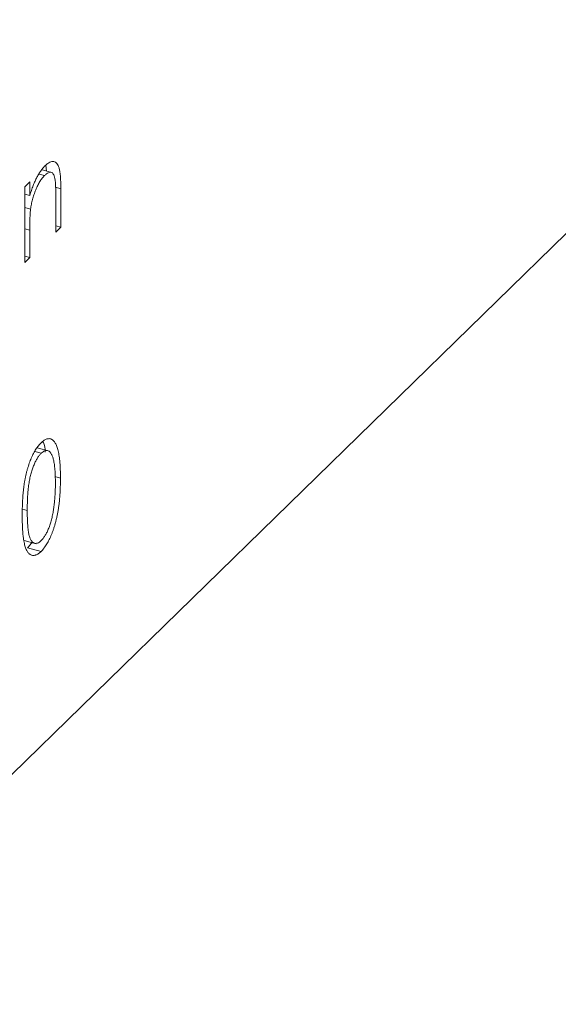
# Model space of a CAD drawing. Units: millimetres. Extents: x 5 to 292, y 5 to 205.
# Drawn here: x 257 to 260, y 74 to 81 of the extents above; entities that cross this region are included whole.
import ezdxf

# ---------------------------------------------------------------- set-up
doc = ezdxf.new("R2010")
doc.units = ezdxf.units.MM

msp = doc.modelspace()

# ---------------------------------------------------------------- linework, layer by layer
at = {"color": 7, "linetype": 'Continuous', "lineweight": 15}
for p, q in [((253.3521, 72.2046), (261.7548, 80.4059)), ((257.1113, 79.6682), (257.1175, 79.6299)), ((257.0675, 79.6104), (257.1037, 79.6006)), ((257.1583, 79.6188), (257.0878, 79.638)), ((256.9732, 79.5256), (257.0065, 79.5581)), ((256.9732, 79.0284), (256.9732, 79.5256)), ((257.0065, 79.5581), (257.0065, 79.4684)), ((256.9732, 79.4774), (257.0065, 79.4684)), ((257.1774, 79.2277), (257.1774, 79.4616)), ((257.2107, 79.5141), (257.2107, 79.2602)), ((256.9732, 79.3895), (257.0116, 79.3791)), ((257.1774, 79.2692), (257.2107, 79.2602)), ((257.0065, 79.2406), (257.0065, 79.0609)), ((257.2107, 79.2602), (257.1774, 79.2277)), ((256.9732, 79.0699), (257.0065, 79.0609)), ((257.0065, 79.0609), (256.9732, 79.0284)), ((257.0391, 77.7826), (257.0816, 77.7711)), ((257.1364, 77.7846), (257.0541, 77.807)), ((257.1709, 77.6168), (257.2083, 77.6067)), ((256.9696, 77.1969), (257.0488, 77.1754)), ((256.992, 77.1485), (257.0805, 77.1245))]:
    msp.add_line(p, q, dxfattribs=at)
at = {"color": 8, "linetype": 'Continuous', "lineweight": 15}
for p, q in [((257.1767, 79.5233), (257.2107, 79.5141)), ((256.9732, 79.2497), (257.0065, 79.2406)), ((256.9579, 77.4024), (256.9898, 77.3937))]:
    msp.add_line(p, q, dxfattribs=at)
at = {"color": 7, "linetype": 'Continuous', "lineweight": 15}
for centre, major_axis, ratio, start_param, end_param in [((263.3259, 89.2351), (16.8222, 12.7343), 0.076028, 1.684008, 3.513097), ((263.3259, 91.9582), (9.1348, 21.6806), 0.653074, 2.572755, 3.885258)]:
    msp.add_ellipse(centre, major_axis=major_axis, ratio=ratio, start_param=start_param, end_param=end_param, dxfattribs=at)
for points, knots in [([(257.0065, 79.4684), (257.01, 79.48), (257.0169, 79.5025), (257.0284, 79.5344), (257.0405, 79.5634), (257.0532, 79.5894), (257.0665, 79.6126), (257.0803, 79.6335), (257.0947, 79.652), (257.1045, 79.6622), (257.1095, 79.6673)], [0, 0, 0, 0, 0.140976, 0.273569, 0.398988, 0.51993, 0.63811, 0.756589, 0.87686, 1, 1, 1, 1]), ([(257.1095, 79.6673), (257.1145, 79.6719), (257.1243, 79.6808), (257.1386, 79.6895), (257.1519, 79.6935), (257.1642, 79.6933), (257.1754, 79.6888), (257.1851, 79.6806), (257.1932, 79.668), (257.1986, 79.6543), (257.2022, 79.6409), (257.2044, 79.6287), (257.2064, 79.6144), (257.208, 79.5984), (257.2091, 79.5801), (257.21, 79.5599), (257.2106, 79.5378), (257.2107, 79.5222), (257.2107, 79.5141)], [0, 0, 0, 0, 0.07724, 0.151178, 0.223488, 0.295543, 0.366976, 0.437131, 0.507044, 0.57856, 0.616614, 0.658756, 0.704491, 0.754803, 0.809332, 0.868274, 0.932073, 1, 1, 1, 1]), ([(257.1037, 79.6006), (257.101, 79.5979), (257.0957, 79.5926), (257.0879, 79.5831), (257.0802, 79.5726), (257.0728, 79.5613), (257.0657, 79.5487), (257.0586, 79.5355), (257.0519, 79.5211), (257.0453, 79.5059), (257.0393, 79.4903), (257.0336, 79.4745), (257.0286, 79.4586), (257.024, 79.4428), (257.0201, 79.4268), (257.0167, 79.4109), (257.0138, 79.3949), (257.0123, 79.3843), (257.0116, 79.3791)], [0, 0, 0, 0, 0.063986, 0.126627, 0.188984, 0.25023, 0.312351, 0.374574, 0.438148, 0.50292, 0.567974, 0.630771, 0.692935, 0.754398, 0.815218, 0.876117, 0.938015, 1, 1, 1, 1]), ([(257.1735, 79.5709), (257.1724, 79.5775), (257.1702, 79.5903), (257.1649, 79.6052), (257.1581, 79.6158), (257.1499, 79.6217), (257.1402, 79.6232), (257.1292, 79.62), (257.1169, 79.6128), (257.1082, 79.6048), (257.1037, 79.6006)], [0, 0, 0, 0, 0.13552, 0.260833, 0.378476, 0.493178, 0.609281, 0.729981, 0.859261, 1, 1, 1, 1]), ([(257.1774, 79.4616), (257.1774, 79.4684), (257.1774, 79.4813), (257.1773, 79.4997), (257.177, 79.5162), (257.1765, 79.5309), (257.1759, 79.5435), (257.1753, 79.5544), (257.1745, 79.5634), (257.1738, 79.5686), (257.1735, 79.5709)], [0, 0, 0, 0, 0.17885, 0.34211, 0.489826, 0.623254, 0.74008, 0.841483, 0.928908, 1, 1, 1, 1]), ([(257.0116, 79.3791), (257.0112, 79.3753), (257.0103, 79.3671), (257.0093, 79.3542), (257.0084, 79.3394), (257.0076, 79.323), (257.0072, 79.3049), (257.0067, 79.2849), (257.0065, 79.2634), (257.0065, 79.2484), (257.0065, 79.2406)], [0, 0, 0, 0, 0.0769955, 0.1676151, 0.2710524, 0.3894595, 0.5208428, 0.6663988, 0.8260936, 1, 1, 1, 1]), ([(256.9566, 77.361), (256.9566, 77.3719), (256.9567, 77.3932), (256.9575, 77.4248), (256.9587, 77.4549), (256.9604, 77.4837), (256.9625, 77.5108), (256.9653, 77.5367), (256.9684, 77.5611), (256.9721, 77.5842), (256.9762, 77.6062), (256.9807, 77.6274), (256.9857, 77.6479), (256.991, 77.6677), (256.9968, 77.6867), (257.0028, 77.705), (257.0094, 77.7225), (257.0164, 77.7393), (257.0237, 77.7553), (257.0311, 77.7704), (257.0388, 77.7845), (257.0468, 77.7975), (257.0549, 77.8098), (257.0632, 77.8208), (257.0718, 77.831), (257.0775, 77.8368), (257.0805, 77.8398)], [0, 0, 0, 0, 0.068595, 0.133246, 0.194313, 0.251279, 0.304513, 0.354235, 0.400481, 0.443411, 0.484015, 0.523252, 0.561042, 0.5979, 0.633518, 0.668314, 0.702496, 0.736685, 0.770293, 0.803437, 0.835913, 0.86846, 0.900847, 0.933467, 0.966258, 1, 1, 1, 1]), ([(257.0805, 77.8398), (257.0834, 77.8426), (257.0893, 77.8481), (257.0979, 77.8547), (257.1064, 77.86), (257.1146, 77.8637), (257.1227, 77.8663), (257.1305, 77.8673), (257.1381, 77.8671), (257.1455, 77.8652), (257.1526, 77.862), (257.1593, 77.8571), (257.1656, 77.8507), (257.1716, 77.8428), (257.1771, 77.8332), (257.1824, 77.8222), (257.1871, 77.8094), (257.1916, 77.7953), (257.1955, 77.779), (257.199, 77.7609), (257.2019, 77.7405), (257.2042, 77.7179), (257.2061, 77.6932), (257.2074, 77.6664), (257.2081, 77.6373), (257.2082, 77.617), (257.2083, 77.6067)], [0, 0, 0, 0, 0.033788, 0.067194, 0.099862, 0.132567, 0.165151, 0.197913, 0.231319, 0.265083, 0.299255, 0.334399, 0.369943, 0.406284, 0.444064, 0.482998, 0.523354, 0.565537, 0.609613, 0.656391, 0.705885, 0.758325, 0.813832, 0.872795, 0.934722, 1, 1, 1, 1]), ([(257.0906, 77.847), (257.0924, 77.8451), (257.104, 77.8331), (257.1066, 77.8031), (257.1088, 77.7778)], [0, 0, 0, 0, 0.155979, 1, 1, 1, 1]), ([(257.1751, 77.5745), (257.175, 77.5826), (257.1749, 77.5985), (257.1745, 77.6215), (257.1733, 77.6426), (257.1721, 77.6626), (257.1702, 77.6808), (257.1683, 77.6978), (257.1656, 77.7129), (257.1627, 77.7268), (257.1595, 77.7391), (257.1559, 77.75), (257.1521, 77.7596), (257.1479, 77.7679), (257.1434, 77.7748), (257.1386, 77.7801), (257.1336, 77.7843), (257.1265, 77.7878), (257.1172, 77.7893), (257.1057, 77.7879), (257.0937, 77.7818), (257.0856, 77.7746), (257.0816, 77.7711)], [0, 0, 0, 0, 0.065681, 0.128486, 0.188175, 0.245106, 0.299448, 0.350823, 0.399942, 0.446672, 0.491255, 0.533376, 0.573853, 0.612526, 0.649597, 0.685532, 0.720106, 0.753838, 0.818925, 0.880493, 0.940311, 1, 1, 1, 1]), ([(257.0816, 77.7711), (257.0775, 77.7667), (257.0693, 77.7579), (257.0572, 77.7405), (257.0455, 77.7194), (257.0363, 77.6997), (257.0292, 77.6827), (257.0242, 77.669), (257.0196, 77.6548), (257.0153, 77.64), (257.0112, 77.6247), (257.0075, 77.6088), (257.0042, 77.5924), (257.0011, 77.5753), (256.9984, 77.5571), (256.9962, 77.5379), (256.9941, 77.5171), (256.9927, 77.4952), (256.9914, 77.4717), (256.9905, 77.4469), (256.9899, 77.4206), (256.9899, 77.4028), (256.9898, 77.3937)], [0, 0, 0, 0, 0.060387, 0.120883, 0.182755, 0.247811, 0.281299, 0.315088, 0.349702, 0.384857, 0.420966, 0.458511, 0.497175, 0.537602, 0.580503, 0.627468, 0.678388, 0.733983, 0.793747, 0.857714, 0.926698, 1, 1, 1, 1]), ([(257.2083, 77.6067), (257.2082, 77.5962), (257.2081, 77.5758), (257.2074, 77.5454), (257.206, 77.5161), (257.2043, 77.488), (257.2019, 77.461), (257.199, 77.4351), (257.1958, 77.4104), (257.1918, 77.3866), (257.1874, 77.3638), (257.1826, 77.3419), (257.1775, 77.3208), (257.1719, 77.3004), (257.166, 77.2807), (257.1596, 77.2619), (257.1529, 77.2438), (257.1457, 77.2266), (257.1383, 77.2104), (257.1306, 77.195), (257.1227, 77.1808), (257.1147, 77.1674), (257.1064, 77.1551), (257.0979, 77.1439), (257.0893, 77.1333), (257.0834, 77.1275), (257.0805, 77.1245)], [0, 0, 0, 0, 0.065063, 0.126773, 0.185516, 0.240765, 0.29298, 0.34225, 0.388919, 0.432776, 0.474628, 0.514775, 0.553606, 0.591426, 0.628028, 0.663804, 0.698984, 0.733591, 0.767628, 0.801208, 0.834264, 0.866981, 0.89972, 0.932702, 0.966176, 1, 1, 1, 1]), ([(257.161, 77.3897), (257.1622, 77.3969), (257.1644, 77.4114), (257.1673, 77.4334), (257.1696, 77.4557), (257.1717, 77.4786), (257.1731, 77.5019), (257.1743, 77.5257), (257.1749, 77.5501), (257.175, 77.5663), (257.1751, 77.5745)], [0, 0, 0, 0, 0.110588, 0.224542, 0.342503, 0.464324, 0.590756, 0.722227, 0.858843, 1, 1, 1, 1]), ([(256.9898, 77.3937), (256.9899, 77.3846), (256.9899, 77.367), (256.9905, 77.342), (256.9914, 77.319), (256.9925, 77.2978), (256.9942, 77.279), (256.9961, 77.2621), (256.9983, 77.2472), (257.001, 77.2344), (257.0041, 77.2232), (257.0075, 77.2134), (257.0111, 77.2046), (257.0151, 77.1971), (257.0195, 77.1909), (257.0242, 77.1857), (257.0293, 77.182), (257.0363, 77.1784), (257.0456, 77.1767), (257.0573, 77.1787), (257.0693, 77.1845), (257.0775, 77.1918), (257.0816, 77.1954)], [0, 0, 0, 0, 0.072951, 0.141584, 0.205926, 0.265301, 0.320597, 0.371817, 0.41879, 0.461699, 0.502134, 0.540804, 0.578181, 0.614297, 0.649678, 0.684299, 0.718359, 0.752081, 0.817652, 0.879722, 0.939966, 1, 1, 1, 1]), ([(257.0816, 77.1954), (257.0857, 77.1997), (257.0939, 77.2083), (257.1058, 77.226), (257.1175, 77.2464), (257.1266, 77.2659), (257.1335, 77.2829), (257.1385, 77.2964), (257.143, 77.3105), (257.1473, 77.3252), (257.1513, 77.3406), (257.1549, 77.3564), (257.1582, 77.3729), (257.1601, 77.3841), (257.161, 77.3897)], [0, 0, 0, 0, 0.112813, 0.225394, 0.339595, 0.459675, 0.521735, 0.583926, 0.648174, 0.713881, 0.781004, 0.851451, 0.924051, 1, 1, 1, 1]), ([(257.0805, 77.1245), (257.0775, 77.1217), (257.0718, 77.1163), (257.0632, 77.1098), (257.0549, 77.1047), (257.0469, 77.101), (257.039, 77.0984), (257.0313, 77.0976), (257.0239, 77.0979), (257.0167, 77.0996), (257.0098, 77.1029), (257.0032, 77.1075), (256.9971, 77.1139), (256.9914, 77.1219), (256.986, 77.1311), (256.9811, 77.142), (256.9765, 77.1544), (256.9723, 77.1684), (256.9686, 77.1845), (256.9653, 77.2027), (256.9627, 77.2235), (256.9605, 77.2464), (256.9587, 77.2716), (256.9575, 77.2993), (256.9567, 77.3292), (256.9566, 77.3502), (256.9566, 77.361)], [0, 0, 0, 0, 0.033787, 0.066622, 0.099285, 0.131361, 0.163585, 0.196104, 0.228902, 0.262158, 0.295991, 0.330218, 0.36506, 0.400951, 0.43762, 0.475708, 0.515381, 0.556414, 0.599765, 0.646424, 0.696431, 0.749782, 0.806573, 0.867436, 0.931887, 1, 1, 1, 1]), ([(257.0242, 77.1885), (257.0222, 77.1853), (257.0173, 77.1782), (257.0095, 77.1679), (257.0008, 77.1574), (256.995, 77.1515), (256.992, 77.1485)], [0.875, 0.875, 0.875, 0.875, 0.8997197, 0.9327019, 0.9661759, 1, 1, 1, 1]), ([(264.897, 71.7741), (264.2078, 71.458), (263.5097, 71.19), (262.4469, 70.8686), (262.09, 70.7749), (261.3705, 70.6167), (261.0064, 70.5519), (259.9146, 70.4071), (259.1973, 70.3768), (258.1377, 70.4353), (257.7872, 70.4722), (257.0918, 70.5823), (256.7448, 70.6561), (255.7303, 70.9305), (255.0914, 71.1818), (254.1862, 71.6555), (253.8934, 71.8296), (253.3256, 72.2099), (253.0525, 72.4151), (252.2739, 73.0647), (251.8046, 73.5463), (251.168, 74.333), (250.9667, 74.6067), (250.5898, 75.1691), (250.4136, 75.4584), (250.2492, 75.7551)], [0, 0, 0, 0, 0.125, 0.125, 0.1875, 0.1875, 0.25, 0.25, 0.375, 0.375, 0.4375, 0.4375, 0.5, 0.5, 0.625, 0.625, 0.6875, 0.6875, 0.75, 0.75, 0.875, 0.875, 0.9375, 0.9375, 1, 1, 1, 1])]:
    msp.add_open_spline(points, degree=3, knots=knots, dxfattribs=at)

doc.saveas('drawing.dxf')
